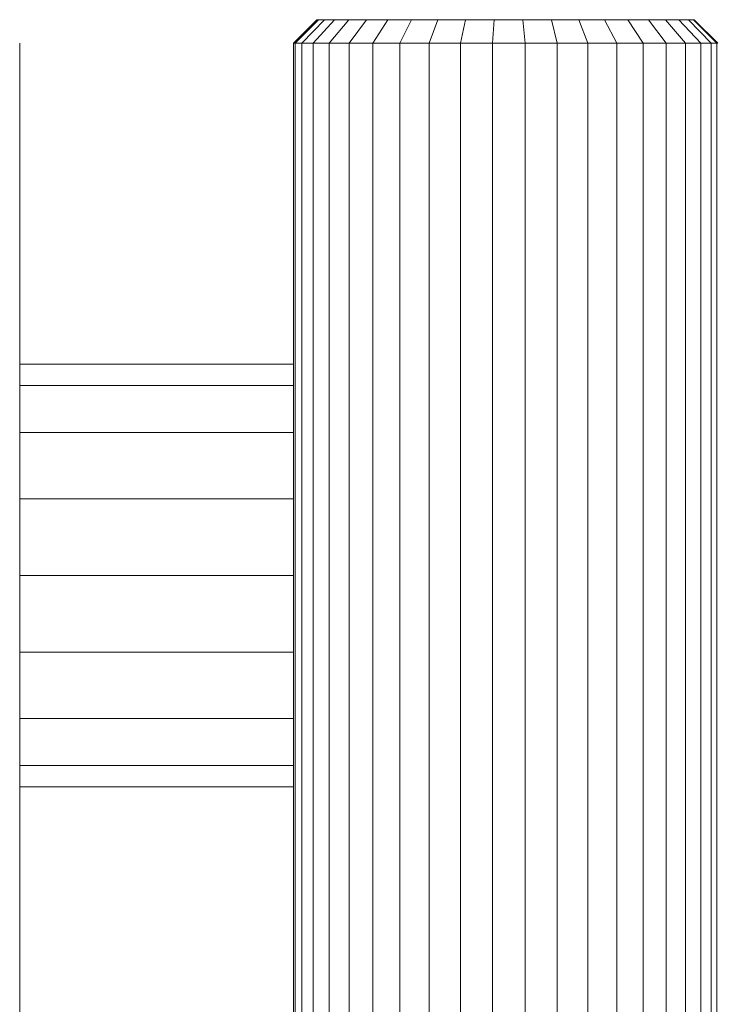
# Model space of a CAD drawing. Units: millimetres. Extents: x 18540 to 26059, y 4 to 2754.
# Drawn here: x 20662 to 20809, y 1545 to 1754 of the extents above; entities that cross this region are included whole.
import ezdxf

# ---------------------------------------------------------------- set-up
doc = ezdxf.new("R2010")
doc.units = ezdxf.units.MM
doc.header["$MEASUREMENT"] = 0
doc.layers.add('Чертеж и Рисунок_Ном._пера__1', color=7, linetype='Continuous', lineweight=15)

msp = doc.modelspace()

# ---------------------------------------------------------------- linework, layer by layer
at = {"layer": 'Чертеж и Рисунок_Ном._пера__1', "color": 7, "linetype": 'Continuous', "lineweight": 15}
for p, q in [((20724.62, 1754.14), (20719.62, 1749.14)), ((20724.94, 1754.14), (20719.98, 1749.14)), ((20726.2, 1754.14), (20721.4, 1749.14)), ((20728.35, 1754.14), (20723.82, 1749.14)), ((20724.62, 1754.14), (20724.94, 1754.14)), ((20724.94, 1754.14), (20726.2, 1754.14)), ((20728.35, 1754.14), (20726.2, 1754.14)), ((20731.36, 1754.14), (20727.2, 1749.14)), ((20728.35, 1754.14), (20731.36, 1754.14)), ((20731.36, 1754.14), (20735.14, 1754.14)), ((20735.14, 1754.14), (20731.46, 1749.14)), ((20735.14, 1754.14), (20739.62, 1754.14)), ((20739.62, 1754.14), (20736.49, 1749.14)), ((20739.62, 1754.14), (20744.68, 1754.14)), ((20744.68, 1754.14), (20742.19, 1749.14)), ((20744.68, 1754.14), (20750.21, 1754.14)), ((20750.21, 1754.14), (20748.41, 1749.14)), ((20750.21, 1754.14), (20756.07, 1754.14)), ((20756.07, 1754.14), (20755.01, 1749.14)), ((20756.07, 1754.14), (20762.14, 1754.14)), ((20762.14, 1754.14), (20761.83, 1749.14)), ((20762.14, 1754.14), (20768.26, 1754.14)), ((20768.26, 1754.14), (20774.3, 1754.14)), ((20768.26, 1754.14), (20768.72, 1749.14)), ((20774.3, 1754.14), (20780.11, 1754.14)), ((20774.3, 1754.14), (20775.51, 1749.14)), ((20780.11, 1754.14), (20785.56, 1754.14)), ((20780.11, 1754.14), (20782.05, 1749.14)), ((20785.56, 1754.14), (20790.51, 1754.14)), ((20785.56, 1754.14), (20788.17, 1749.14)), ((20790.51, 1754.14), (20794.86, 1754.14)), ((20790.51, 1754.14), (20793.75, 1749.14)), ((20794.86, 1754.14), (20798.5, 1754.14)), ((20794.86, 1754.14), (20798.64, 1749.14)), ((20798.5, 1754.14), (20801.34, 1754.14)), ((20798.5, 1754.14), (20802.74, 1749.14)), ((20801.34, 1754.14), (20803.33, 1754.14)), ((20801.34, 1754.14), (20805.94, 1749.14)), ((20803.33, 1754.14), (20804.41, 1754.14)), ((20803.33, 1754.14), (20808.17, 1749.14)), ((20804.41, 1754.14), (20804.55, 1754.14)), ((20804.41, 1754.14), (20809.38, 1749.14)), ((20804.55, 1754.14), (20809.54, 1749.14)), ((20661.62, 1749.14), (20661.62, 1009.14)), ((20719.62, 1749.14), (20719.98, 1749.14)), ((20719.62, 1749.14), (20719.62, 1009.14)), ((20719.98, 1749.14), (20721.4, 1749.14)), ((20719.98, 1749.14), (20719.98, 1009.14)), ((20721.4, 1749.14), (20721.4, 1009.14)), ((20723.82, 1749.14), (20721.4, 1749.14)), ((20723.82, 1749.14), (20723.82, 1009.14)), ((20723.82, 1749.14), (20727.2, 1749.14)), ((20727.2, 1749.14), (20731.46, 1749.14)), ((20727.2, 1749.14), (20727.2, 1009.14)), ((20731.46, 1749.14), (20731.46, 1009.14)), ((20731.46, 1749.14), (20736.49, 1749.14)), ((20736.49, 1749.14), (20742.19, 1749.14)), ((20736.49, 1749.14), (20736.49, 1009.14)), ((20742.19, 1749.14), (20748.41, 1749.14)), ((20742.19, 1749.14), (20742.19, 1009.14)), ((20748.41, 1749.14), (20748.41, 1009.14)), ((20748.41, 1749.14), (20755.01, 1749.14)), ((20755.01, 1749.14), (20755.01, 1009.14)), ((20755.01, 1749.14), (20761.83, 1749.14)), ((20761.83, 1749.14), (20768.72, 1749.14)), ((20761.83, 1749.14), (20761.83, 1009.14)), ((20768.72, 1749.14), (20775.51, 1749.14)), ((20768.72, 1749.14), (20768.72, 1009.14)), ((20775.51, 1749.14), (20782.05, 1749.14)), ((20775.51, 1749.14), (20775.51, 1009.14)), ((20782.05, 1749.14), (20788.17, 1749.14)), ((20782.05, 1749.14), (20782.05, 1009.14)), ((20788.17, 1749.14), (20788.17, 1009.14)), ((20788.17, 1749.14), (20793.75, 1749.14)), ((20793.75, 1749.14), (20798.64, 1749.14)), ((20793.75, 1749.14), (20793.75, 1009.14)), ((20798.64, 1749.14), (20802.74, 1749.14)), ((20798.64, 1749.14), (20798.64, 1009.14)), ((20802.74, 1749.14), (20802.74, 1009.14)), ((20802.74, 1749.14), (20805.94, 1749.14)), ((20805.94, 1749.14), (20805.94, 1009.14)), ((20805.94, 1749.14), (20808.17, 1749.14)), ((20808.17, 1749.14), (20809.38, 1749.14)), ((20808.17, 1749.14), (20808.17, 1009.14)), ((20809.38, 1749.14), (20809.54, 1749.14)), ((20809.38, 1749.14), (20809.38, 1009.14)), ((20719.62, 1681.12), (20661.62, 1681.12)), ((20719.62, 1676.59), (20661.62, 1676.59)), ((20719.62, 1666.62), (20661.62, 1666.62)), ((20719.62, 1652.56), (20661.62, 1652.56)), ((20719.62, 1636.31), (20661.62, 1636.31)), ((20719.62, 1620.05), (20661.62, 1620.05)), ((20719.62, 1605.99), (20661.62, 1605.99)), ((20719.62, 1596.03), (20661.62, 1596.03)), ((20719.62, 1591.5), (20661.62, 1591.5))]:
    msp.add_line(p, q, dxfattribs=at)

doc.saveas('drawing.dxf')
